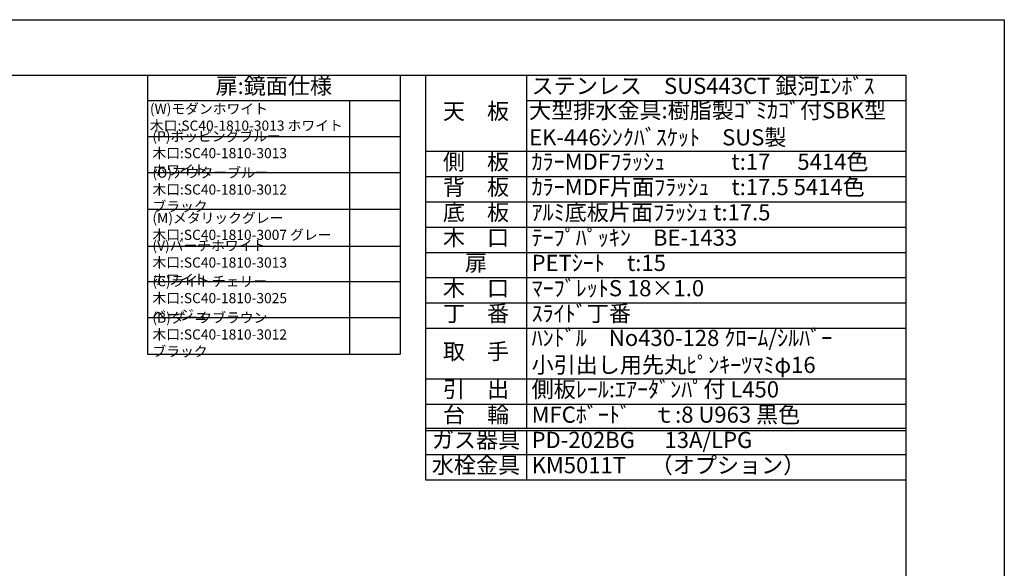
# Model space of a CAD drawing. Units: millimetres. Extents: x -47 to 4200, y 0 to 3227.
# Drawn here: x 2252 to 4200, y 1885 to 2970 of the extents above; entities that cross this region are included whole.
import ezdxf

# ---------------------------------------------------------------- set-up
doc = ezdxf.new("R2010")
doc.units = ezdxf.units.MM
doc.layers.get('0').update_dxf_attribs({"linetype": 'CONTINUOUS'})
doc.layers.add('図面範囲', color=7, linetype='CONTINUOUS', plot=False)
doc.layers.add('外枠線', color=54, linetype='CONTINUOUS')
doc.styles.add('32mm文字', font='txt', dxfattribs={"height": 32})

# ---------------------------------------------------------------- blocks, each defined once
blk = doc.blocks.new('*T57')
at = {"color": 0, "linetype": 'ByBlock', "lineweight": -2, "transparency": 16777216}
for p, q in [((0, 0), (950, 0)), ((0, 0), (0, -800)), ((200, 0), (200, -697.5)), ((950, 0), (950, -800)), ((200, -50), (950, -50)), ((0, -150), (950, -150)), ((0, -200), (950, -200)), ((0, -250), (950, -250)), ((0, -300), (950, -300)), ((0, -350), (950, -350)), ((0, -400), (950, -400)), ((0, -450), (950, -450)), ((0, -500), (950, -500)), ((0, -600), (950, -600)), ((0, -697.5), (950, -697.5)), ((0, -702.5), (950, -702.5)), ((200, -702.5), (200, -800)), ((0, -750), (950, -750)), ((0, -800), (950, -800))]:
    blk.add_line(p, q, dxfattribs=at)
at = {"color": 0, "lineweight": -2, "transparency": 16777216}
blk.add_line((0, -650), (950, -650), dxfattribs=at)
at = {"color": 0, "transparency": 16777216, "char_height": 32, "style": '32mm文字'}
for s, insert, width, attachment_point in [('ステンレス\u3000SUS443CT 銀河ｴﾝﾎﾞｽ', (210, -25), 730, 4), ('天\u3000板', (100, -75), 198.5, 5), ('大型排水金具:樹脂製ｺﾞﾐｶｺﾞ付SBK型\u3000EK-446ｼﾝｸﾊﾞｽｹｯﾄ\u3000SUS製', (205, -100), 740, 4), ('側\u3000板', (100, -175), 198.5, 5), ('ｶﾗｰMDFﾌﾗｯｼｭ\u3000\u3000\u3000t:17\u3000 5414色', (210, -175), 730, 4), ('背\u3000板', (100, -225), 198.5, 5), ('ｶﾗｰMDF片面ﾌﾗｯｼｭ\u3000t:17.5 5414色', (210, -225), 730, 4), ('底\u3000板', (100, -275), 198.5, 5), ('ｱﾙﾐ底板片面ﾌﾗｯｼｭ t:17.5', (210, -275), 730, 4), ('木\u3000口', (100, -325), 198.5, 5), ('ﾃｰﾌﾟﾊﾟｯｷﾝ\u3000BE-1433', (210, -325), 730, 4), ('扉', (100, -375), 198.5, 5), ('PETｼｰﾄ\u3000t:15', (210, -375), 730, 4), ('木\u3000口', (100, -425), 198.5, 5), ('ﾏｰﾌﾞﾚｯﾄS 18×1.0', (210, -425), 730, 4), ('丁\u3000番', (100, -475), 198.5, 5), ('ｽﾗｲﾄﾞ丁番', (210, -475), 730, 4), ('ﾊﾝﾄﾞﾙ\u3000No430-128 ｸﾛｰﾑ/ｼﾙﾊﾞｰ       小引出し用先丸ﾋﾟﾝｷｰﾂﾏﾐφ16', (210, -550), 730, 4), ('取\u3000手', (100, -550), 198.5, 5), ('引\u3000出', (100, -625), 198.5, 5), ('側板ﾚｰﾙ:ｴｱｰﾀﾞﾝﾊﾟ付 L450', (210, -625), 730, 4), ('台\u3000輪', (100, -675), 198.5, 5), ('MFCﾎﾞｰﾄﾞ\u3000ｔ:8 U963 黒色', (210, -675), 730, 4), ('ガス器具', (100, -725), 198.5, 5), ('PD-202BG      13A/LPG', (210, -725), 730, 4), ('水栓金具', (100, -775), 198.5, 5), ('KM5011T     （オプション）', (210, -775), 730, 4)]:
    blk.add_mtext(s, dxfattribs=dict(at, insert=insert, width=width, attachment_point=attachment_point))
blk = doc.blocks.new('*T123')
at = {"color": 0, "linetype": 'ByBlock', "lineweight": -2, "transparency": 16777216}
for p, q in [((0, 0), (500, 0)), ((0, 0), (0, -551.5)), ((500, 0), (500, -551.5)), ((0, -50), (500, -50)), ((400, -50), (400, -551.5)), ((0, -120.9), (500, -120.9)), ((0, -192), (500, -192)), ((0, -264.9), (500, -264.9)), ((0, -337.7), (500, -337.7)), ((0, -407.7), (500, -407.7)), ((0, -478.6), (500, -478.6)), ((0, -551.5), (500, -551.5))]:
    blk.add_line(p, q, dxfattribs=at)
at = {"color": 0, "transparency": 16777216, "style": '32mm文字'}
for s, insert, char_height, width, attachment_point in [('扉:鏡面仕様', (250, -25), 32, 480, 5), ('(W)モダンホワイト\u3000   \u3000     木口:SC40-1810-3013 ホワイト', (5, -85.4), 20, 390, 4), ('(P)ポッピングブルー\u3000\u3000 \u3000\u3000木口:SC40-1810-3013 ホワイト', (10, -156.4), 20, 380, 4), ('(O)アウターブルー\u3000\u3000\u3000 \u3000\u3000木口:SC40-1810-3012 ブラック', (10, -228.4), 20, 380, 4), ('(M)メタリックグレー\u3000\u3000\u3000\u3000\u3000木口:SC40-1810-3007 グレー', (10, -301.3), 20, 380, 4), ('(V)バーチホワイト\u3000\u3000\u3000\u3000\u3000\u3000木口:SC40-1810-3013 ホワイト', (10, -372.7), 20, 380, 4), ('(C)ライトチェリー\u3000\u3000\u3000 \u3000\u3000木口:SC40-1810-3025 ベージュ', (10, -443.1), 20, 380, 4), ('(B)ダークブラウン\u3000\u3000\u3000\u3000 \u3000木口:SC40-1810-3012 ブラック', (10, -515), 20, 380, 4)]:
    blk.add_mtext(s, dxfattribs=dict(at, insert=insert, char_height=char_height, width=width, attachment_point=attachment_point))

msp = doc.modelspace()

# ---------------------------------------------------------------- linework, layer by layer
at = {"layer": '図面範囲'}
msp.add_lwpolyline([(0, 2970), (4200, 2970), (4200, 0), (0, 0)], close=True, dxfattribs=at)
at = {"layer": '外枠線', "color": 54}
msp.add_lwpolyline([(195, 110), (195, 2860), (4005, 2860), (4005, 110)], close=True, dxfattribs=at)

# ---------------------------------------------------------------- block references
for name, p in [('*T123', (2505, 2860)), ('*T57', (3055, 2860))]:
    msp.add_blockref(name, p)

doc.saveas('drawing.dxf')
